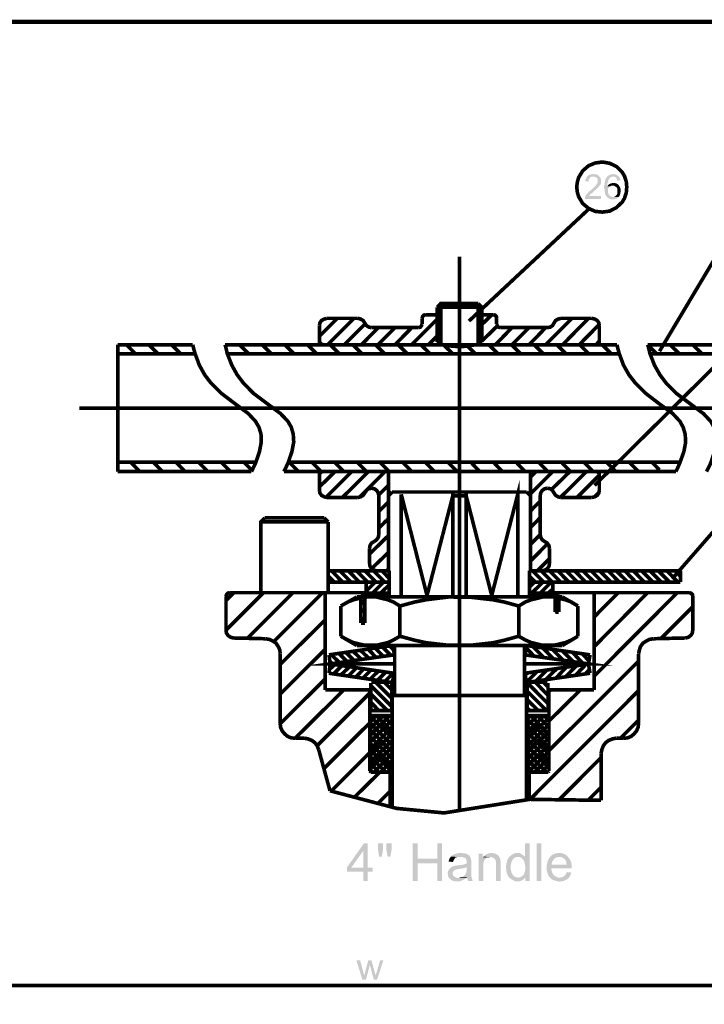
# Model space of a CAD drawing. Units: millimetres. Extents: x 3 to 294, y 4 to 206.
# Drawn here: x 85 to 133, y 137 to 206 of the extents above; entities that cross this region are included whole.
import ezdxf

# ---------------------------------------------------------------- set-up
doc = ezdxf.new("R2010")
doc.units = ezdxf.units.MM
doc.layers.add('H', color=7, linetype='Continuous')
doc.layers.add('P', color=7, linetype='Continuous')

msp = doc.modelspace()

# ---------------------------------------------------------------- hatches: boundary and pattern name
at = {"layer": 'H', "linetype": 'Continuous'}
for points in [[(124.284, 193.241), (124.319, 193.276), (124.319, 193.347), (124.337, 193.382), (124.337, 193.435), (124.354, 193.47), (124.389, 193.506), (124.442, 193.594), (124.495, 193.647), (124.531, 193.682), (124.583, 193.753), (124.76, 193.876), (124.972, 194.088), (125.007, 194.105), (125.024, 194.141), (125.077, 194.176), (125.113, 194.229), (125.218, 194.423), (125.218, 194.617), (125.201, 194.652), (125.077, 194.776), (125.024, 194.776), (124.972, 194.811), (125.324, 194.811), (125.377, 194.776), (125.395, 194.74), (125.43, 194.652), (125.448, 194.511), (125.448, 194.37), (125.395, 194.247), (125.166, 193.982), (124.954, 193.788), (124.883, 193.717), (124.848, 193.682), (124.795, 193.664), (124.742, 193.594), (124.689, 193.576), (124.636, 193.488), (124.601, 193.453), (125.448, 193.453), (125.448, 193.241), (124.284, 193.241)], [(124.566, 194.458), (124.337, 194.493), (124.354, 194.529), (124.354, 194.599), (124.389, 194.652), (124.407, 194.687), (124.425, 194.758), (124.478, 194.829), (124.495, 194.864), (124.548, 194.882), (124.601, 194.917), (124.725, 194.97), (124.795, 194.97), (124.866, 194.987), (124.972, 194.987), (125.007, 194.97), (125.095, 194.97), (125.218, 194.934), (125.271, 194.882), (125.307, 194.846), (125.324, 194.811), (124.795, 194.811), (124.672, 194.74), (124.636, 194.67), (124.583, 194.617), (124.566, 194.546), (124.566, 194.458)], [(126.136, 193.223), (126.012, 193.276), (125.959, 193.294), (125.889, 193.347), (125.801, 193.453), (125.748, 193.541), (125.748, 193.576), (125.712, 193.664), (125.712, 193.7), (125.695, 193.753), (125.695, 193.911), (125.659, 193.982), (125.659, 194.176), (125.695, 194.229), (125.695, 194.335), (125.712, 194.388), (125.712, 194.493), (125.748, 194.564), (125.748, 194.617), (125.801, 194.705), (125.836, 194.758), (125.906, 194.829), (126.277, 194.811), (126.242, 194.811), (126.189, 194.793), (126.1, 194.758), (125.995, 194.652), (125.889, 194.352), (125.871, 194.176), (125.871, 194.123), (126.083, 194.123), (126.048, 194.105), (125.977, 194.035), (125.942, 193.964), (125.942, 193.911), (125.924, 193.876), (125.924, 193.7), (125.959, 193.612), (125.977, 193.559), (126.03, 193.506), (126.048, 193.47), (126.083, 193.453), (126.136, 193.4), (126.189, 193.4), (126.242, 193.382), (126.665, 193.382), (126.647, 193.347), (126.594, 193.329), (126.559, 193.276), (126.471, 193.241), (126.436, 193.241), (126.383, 193.223), (126.136, 193.223)], [(126.577, 194.529), (126.559, 194.599), (126.559, 194.635), (126.506, 194.723), (126.471, 194.758), (126.383, 194.811), (126.277, 194.811), (125.906, 194.829), (125.959, 194.882), (126.136, 194.97), (126.224, 194.97), (126.259, 194.987), (126.347, 194.987), (126.4, 194.97), (126.453, 194.97), (126.612, 194.882), (126.7, 194.811), (126.771, 194.67), (126.771, 194.635), (126.788, 194.599), (126.788, 194.546), (126.577, 194.529)], [(125.871, 194.123), (125.924, 194.176), (125.942, 194.211), (125.977, 194.247), (126.065, 194.299), (126.118, 194.335), (126.171, 194.335), (126.224, 194.352), (126.453, 194.352), (126.612, 194.282), (126.683, 194.211), (126.259, 194.176), (126.171, 194.176), (126.083, 194.123), (125.871, 194.123)], [(126.33, 193.382), (126.365, 193.4), (126.4, 193.4), (126.453, 193.453), (126.488, 193.47), (126.541, 193.541), (126.577, 193.594), (126.594, 193.664), (126.594, 193.788), (126.594, 193.929), (126.559, 194.017), (126.506, 194.07), (126.347, 194.176), (126.259, 194.176), (126.683, 194.211), (126.7, 194.176), (126.753, 194.105), (126.788, 194.035), (126.824, 193.894), (126.824, 193.806), (126.824, 193.753), (126.806, 193.7), (126.788, 193.594), (126.753, 193.488), (126.7, 193.4), (126.665, 193.382), (126.33, 193.382)], [(109.238, 157.028), (109.238, 157.399), (110.808, 157.028), (109.238, 157.028)], [(110.808, 157.028), (109.238, 157.399), (110.808, 157.399), (110.808, 157.028)], [(120.227, 157.028), (120.227, 157.399), (121.797, 157.028), (120.227, 157.028)], [(121.797, 157.028), (120.227, 157.399), (121.797, 157.399), (121.797, 157.028)], [(108.779, 145.457), (108.779, 146.092), (107.633, 146.092), (107.633, 146.392), (108.832, 148.086), (109.097, 148.086), (108.779, 147.556), (107.95, 146.392), (109.449, 146.392), (109.449, 146.092), (109.097, 146.092), (109.097, 145.457), (108.779, 145.457)], [(108.779, 146.392), (108.779, 147.556), (109.097, 148.086), (109.097, 146.392), (108.779, 146.392)], [(109.89, 147.151), (109.82, 147.662), (109.82, 148.086), (110.173, 148.086), (110.173, 147.662), (110.084, 147.151), (109.89, 147.151)], [(110.49, 147.151), (110.402, 147.662), (110.402, 148.086), (110.772, 148.086), (110.772, 147.662), (110.684, 147.151), (110.49, 147.151)], [(112.254, 145.457), (112.254, 148.086), (112.589, 148.086), (112.589, 147.01), (113.965, 146.692), (112.589, 146.692), (112.589, 145.457), (112.254, 145.457)], [(113.965, 145.457), (113.965, 146.692), (112.589, 147.01), (113.965, 147.01), (113.965, 148.086), (114.3, 148.086), (114.3, 145.457), (113.965, 145.457)], [(120.138, 145.457), (120.138, 145.704), (119.768, 145.704), (119.821, 145.74), (119.892, 145.775), (120.015, 145.881), (120.121, 146.11), (120.138, 146.48), (120.068, 146.816), (119.997, 146.939), (119.927, 147.01), (119.892, 147.045), (119.821, 147.098), (119.698, 147.133), (120.121, 147.133), (120.121, 148.086), (120.438, 148.086), (120.438, 145.457), (120.138, 145.457)], [(120.932, 145.457), (120.932, 148.086), (121.25, 148.086), (121.25, 145.457), (120.932, 145.457)], [(115.076, 146.78), (114.759, 146.816), (114.794, 146.904), (114.829, 147.027), (114.917, 147.151), (115.57, 147.133), (115.411, 147.133), (115.27, 147.098), (115.182, 147.01), (115.111, 146.886), (115.076, 146.816), (115.076, 146.78)], [(116.117, 145.457), (116.082, 145.598), (116.064, 145.669), (115.658, 145.704), (115.711, 145.74), (115.817, 145.792), (115.94, 145.898), (116.011, 146.092), (116.029, 146.286), (116.029, 146.41), (115.006, 146.445), (115.058, 146.48), (115.305, 146.533), (115.746, 146.586), (115.976, 146.657), (116.029, 146.674), (116.029, 146.833), (115.993, 146.974), (115.958, 147.027), (115.905, 147.062), (115.817, 147.098), (115.658, 147.133), (115.57, 147.133), (114.917, 147.151), (114.953, 147.204), (115.023, 147.257), (115.164, 147.327), (115.394, 147.398), (115.552, 147.415), (115.693, 147.415), (115.782, 147.398), (115.958, 147.38), (116.134, 147.292), (116.223, 147.221), (116.311, 147.08), (116.364, 146.833), (116.364, 146.392), (116.364, 145.757), (116.434, 145.493), (116.452, 145.457), (116.117, 145.457)], [(116.858, 145.457), (116.858, 147.362), (117.158, 147.362), (117.158, 147.098), (117.475, 147.098), (117.404, 147.045), (117.334, 146.992), (117.246, 146.868), (117.193, 146.674), (117.193, 146.498), (117.193, 145.457), (116.858, 145.457)], [(117.158, 147.098), (117.193, 147.151), (117.687, 147.133), (117.616, 147.115), (117.563, 147.115), (117.475, 147.098), (117.158, 147.098)], [(118.092, 145.457), (118.092, 146.622), (118.092, 146.727), (118.057, 146.921), (117.987, 147.01), (117.934, 147.062), (117.793, 147.115), (117.687, 147.133), (117.193, 147.151), (117.246, 147.204), (117.352, 147.292), (117.598, 147.398), (117.757, 147.415), (117.828, 147.415), (117.916, 147.398), (118.057, 147.362), (118.216, 147.257), (118.304, 147.168), (118.375, 147.01), (118.41, 146.763), (118.41, 146.622), (118.41, 145.457), (118.092, 145.457)], [(119.027, 145.669), (118.974, 145.74), (118.904, 145.845), (118.816, 146.092), (118.78, 146.498), (118.868, 146.904), (118.992, 147.115), (119.186, 147.292), (119.415, 147.398), (119.574, 147.415), (119.662, 147.415), (119.733, 147.398), (119.821, 147.362), (119.98, 147.257), (120.05, 147.204), (120.121, 147.133), (119.556, 147.133), (119.451, 147.115), (119.345, 147.062), (119.274, 146.974), (119.186, 146.833), (119.115, 146.569), (119.115, 146.304), (119.168, 146.039), (119.257, 145.881), (119.327, 145.792), (119.415, 145.74), (119.521, 145.704), (119.574, 145.704), (119.627, 145.669), (119.027, 145.669)], [(121.885, 145.669), (121.814, 145.74), (121.726, 145.898), (121.638, 146.163), (121.638, 146.569), (121.708, 146.851), (121.779, 147.01), (121.832, 147.08), (121.885, 147.133), (122.449, 147.133), (122.379, 147.115), (122.308, 147.098), (122.238, 147.08), (122.114, 146.939), (122.026, 146.816), (121.991, 146.692), (121.991, 146.586), (123.384, 146.586), (123.384, 146.339), (121.955, 146.339), (121.955, 146.251), (121.991, 146.145), (122.043, 145.987), (122.096, 145.898), (122.132, 145.863), (122.202, 145.81), (122.343, 145.722), (122.52, 145.669), (121.885, 145.669)], [(123.049, 146.586), (123.014, 146.692), (123.014, 146.763), (122.996, 146.816), (122.961, 146.886), (122.943, 146.939), (122.873, 147.01), (122.784, 147.062), (122.661, 147.133), (122.555, 147.133), (122.52, 147.133), (121.885, 147.133), (121.92, 147.204), (122.079, 147.309), (122.273, 147.38), (122.449, 147.415), (122.59, 147.415), (122.661, 147.398), (122.784, 147.38), (123.031, 147.239), (123.225, 147.027), (123.349, 146.78), (123.366, 146.657), (123.384, 146.586), (123.049, 146.586)], [(115.27, 145.422), (115.182, 145.44), (115.129, 145.44), (115.006, 145.493), (114.935, 145.528), (114.9, 145.563), (114.829, 145.634), (114.794, 145.669), (114.741, 145.74), (114.723, 145.81), (114.723, 145.881), (114.706, 145.951), (114.706, 146.039), (114.723, 146.128), (114.759, 146.216), (114.847, 146.322), (114.917, 146.392), (115.006, 146.445), (116.029, 146.41), (115.976, 146.392), (115.782, 146.339), (115.429, 146.286), (115.288, 146.251), (115.2, 146.216), (115.164, 146.181), (115.111, 146.145), (115.058, 146.057), (115.041, 145.987), (115.076, 145.845), (115.129, 145.775), (115.217, 145.722), (115.253, 145.704), (115.341, 145.669), (115.447, 145.669), (115.993, 145.651), (115.923, 145.598), (115.87, 145.563), (115.693, 145.475), (115.499, 145.422), (115.27, 145.422)], [(115.993, 145.651), (115.447, 145.669), (115.499, 145.669), (115.588, 145.704), (116.064, 145.704), (115.993, 145.651)], [(119.451, 145.422), (119.186, 145.546), (119.08, 145.634), (119.027, 145.669), (119.627, 145.669), (119.698, 145.704), (120.138, 145.704), (120.103, 145.651), (120.05, 145.598), (119.944, 145.51), (119.733, 145.422), (119.451, 145.422)], [(122.52, 145.404), (122.22, 145.475), (122.026, 145.546), (121.938, 145.616), (121.885, 145.669), (122.537, 145.669), (122.626, 145.704), (122.678, 145.704), (122.749, 145.722), (122.802, 145.757), (122.89, 145.828), (122.943, 145.863), (122.978, 145.934), (122.996, 145.987), (123.049, 146.075), (123.384, 146.039), (123.331, 145.951), (123.296, 145.845), (123.19, 145.669), (123.031, 145.546), (122.837, 145.457), (122.52, 145.404)], [(108.726, 138.525), (108.303, 139.883), (108.567, 139.883), (108.779, 139.09), (108.867, 138.79), (108.726, 138.525)], [(108.726, 138.525), (108.867, 138.79), (108.867, 138.86), (108.885, 138.896), (108.903, 138.966), (108.903, 139.054), (108.92, 139.09), (109.132, 139.883), (109.361, 139.883), (109.238, 139.566), (108.973, 138.525), (108.726, 138.525)], [(109.52, 138.525), (109.308, 139.354), (109.238, 139.566), (109.361, 139.883), (109.573, 139.09), (109.643, 138.843), (109.52, 138.525)], [(109.52, 138.525), (109.643, 138.843), (109.732, 139.09), (109.961, 139.883), (110.19, 139.883), (109.749, 138.525), (109.52, 138.525)]]:
    msp.add_hatch(color=256, dxfattribs=at).paths.add_polyline_path(points)

# ---------------------------------------------------------------- linework, layer by layer
at = {"layer": 'P'}
for points, const_width in [([(3.175, 4.381), (3.175, 205.659), (293.829, 205.659)], 0.296), ([(127.247, 194.088), (127.212, 194.458), (127.088, 194.846), (126.929, 195.111), (126.524, 195.517), (126.048, 195.746), (125.536, 195.834), (125.024, 195.763), (124.566, 195.569), (124.16, 195.217), (123.878, 194.758), (123.79, 194.458), (123.737, 194.088), (123.79, 193.682), (123.878, 193.4), (124.16, 192.924), (124.566, 192.588), (125.024, 192.377), (125.536, 192.324), (126.048, 192.394), (126.524, 192.641), (126.929, 193.029), (127.088, 193.294), (127.212, 193.682), (127.247, 194.088), (127.247, 194.088)], 0.254), ([(116.187, 184.686), (124.601, 192.553)], 0.254), ([(124.989, 173.168), (144.639, 192.641)], 0.254), ([(129.54, 182.57), (135.396, 192.394)], 0.254), ([(130.563, 166.783), (153.176, 192.73)], 0.254), ([(115.535, 189.202), (115.535, 150.414)], 0.254), ([(116.84, 185.921), (114.212, 185.921), (113.965, 185.656)], 0.254), ([(113.965, 185.656), (113.965, 183.222)], 0.254), ([(113.965, 185.656), (117.087, 185.656)], 0.254), ([(114.212, 185.921), (114.212, 182.975)], 0.254), ([(116.84, 185.921), (116.84, 182.975)], 0.254), ([(116.84, 185.921), (117.087, 185.656)], 0.254), ([(117.087, 185.656), (117.087, 183.222)], 0.254), ([(105.71, 183.628), (106.962, 184.88)], 0.254), ([(106.239, 184.88), (106.045, 184.827), (105.851, 184.722), (105.745, 184.563), (105.71, 184.351)], 0.254), ([(106.239, 184.88), (108.391, 184.88)], 0.254), ([(106.292, 183.028), (108.126, 184.88)], 0.254), ([(108.885, 184.545), (108.779, 184.722), (108.603, 184.827), (108.391, 184.88)], 0.254), ([(112.166, 183.028), (113.965, 184.827)], 0.254), ([(113.153, 185.127), (113.03, 185.11), (112.942, 185.004), (112.907, 184.88)], 0.254), ([(112.907, 184.88), (112.907, 184.475)], 0.254), ([(112.924, 184.986), (113.065, 185.11)], 0.254), ([(113.965, 185.127), (113.153, 185.127)], 0.254), ([(117.881, 185.127), (117.087, 185.127)], 0.254), ([(117.087, 184.439), (117.793, 185.127)], 0.254), ([(118.128, 184.88), (118.11, 185.004), (118.004, 185.11), (117.881, 185.127)], 0.254), ([(118.128, 184.88), (118.128, 184.475)], 0.254), ([(121.567, 183.028), (123.402, 184.88)], 0.254), ([(122.643, 184.88), (122.432, 184.827), (122.255, 184.722), (122.149, 184.545)], 0.254), ([(122.643, 184.88), (124.795, 184.88)], 0.254), ([(122.749, 183.028), (124.566, 184.88)], 0.254), ([(125.324, 184.351), (125.289, 184.563), (125.183, 184.722), (125.007, 184.827), (124.795, 184.88)], 0.254), ([(105.71, 184.351), (105.71, 182.975)], 0.254), ([(107.456, 183.028), (108.92, 184.492)], 0.254), ([(108.656, 183.028), (109.837, 184.228)], 0.254), ([(108.885, 184.545), (109.008, 184.369), (109.185, 184.263), (109.361, 184.228)], 0.254), ([(109.361, 184.228), (112.642, 184.228)], 0.254), ([(109.82, 183.028), (111.002, 184.228)], 0.254), ([(111.002, 183.028), (112.183, 184.228)], 0.254), ([(112.642, 184.228), (112.783, 184.263), (112.854, 184.351), (112.907, 184.475)], 0.254), ([(117.087, 183.275), (118.181, 184.351)], 0.254), ([(118.039, 183.028), (119.204, 184.228)], 0.254), ([(118.128, 184.475), (118.181, 184.351), (118.251, 184.263), (118.41, 184.228)], 0.254), ([(118.41, 184.228), (121.673, 184.228)], 0.254), ([(119.204, 183.028), (120.403, 184.228)], 0.254), ([(120.403, 183.028), (121.567, 184.228)], 0.254), ([(121.673, 184.228), (121.885, 184.263), (122.043, 184.369), (122.149, 184.545)], 0.254), ([(123.913, 183.028), (125.324, 184.457)], 0.254), ([(125.324, 182.975), (125.324, 184.351)], 0.254), ([(113.348, 183.028), (113.965, 183.646)], 0.254), ([(91.581, 174.138), (91.581, 183.028)], 0.254), ([(91.581, 183.028), (96.838, 183.028)], 0.254), ([(92.816, 182.393), (92.181, 183.028)], 0.254), ([(94.403, 182.393), (93.768, 183.028)], 0.254), ([(95.991, 182.393), (95.356, 183.028)], 0.254), ([(96.838, 183.028), (96.873, 182.869), (96.996, 182.411), (97.296, 181.599), (97.667, 180.929), (98.108, 180.347), (98.813, 179.642), (99.818, 178.883), (100.718, 178.213), (101.23, 177.666), (101.477, 177.243), (101.618, 176.766), (101.635, 176.202), (101.512, 175.549), (101.247, 174.756), (101.036, 174.315), (100.947, 174.138)], 0.254), ([(99.095, 183.028), (126.559, 183.028)], 0.254), ([(99.095, 183.028), (99.148, 182.869), (99.254, 182.411), (99.572, 181.599), (99.942, 180.929), (100.383, 180.347), (101.088, 179.624), (102.076, 178.883), (102.976, 178.213), (103.487, 177.684), (103.734, 177.26), (103.875, 176.784), (103.911, 176.22), (103.787, 175.549), (103.523, 174.773), (103.311, 174.315), (103.223, 174.138)], 0.254), ([(100.753, 182.393), (100.118, 183.028)], 0.254), ([(102.341, 182.393), (101.706, 183.028)], 0.254), ([(103.928, 182.393), (103.293, 183.028)], 0.254), ([(105.516, 182.393), (104.881, 183.028)], 0.254), ([(105.71, 183.31), (105.745, 183.187), (105.833, 183.081), (105.974, 183.028)], 0.254), ([(105.974, 183.028), (114.124, 183.028)], 0.254), ([(107.103, 182.393), (106.468, 183.028)], 0.254), ([(108.691, 182.393), (108.056, 183.028)], 0.254), ([(108.726, 183.028), (114.388, 183.028)], 0.254), ([(110.278, 182.393), (109.643, 183.028)], 0.254), ([(111.866, 182.393), (111.231, 183.028)], 0.254), ([(113.471, 182.393), (112.818, 183.028)], 0.254), ([(114.212, 182.975), (113.965, 183.222)], 0.254), ([(115.058, 182.393), (114.406, 183.028)], 0.254), ([(116.646, 183.028), (116.187, 182.958), (115.782, 182.905), (115.394, 182.905), (114.917, 182.94), (114.441, 183.028)], 0.254), ([(116.328, 183.028), (114.723, 183.028)], 0.254), ([(115.676, 183.028), (116.505, 183.028)], 0.254), ([(116.646, 182.393), (116.099, 182.922)], 0.254), ([(116.646, 183.028), (122.326, 183.028)], 0.254), ([(116.84, 182.975), (117.087, 183.222)], 0.254), ([(116.911, 183.028), (125.077, 183.028)], 0.254), ([(118.233, 182.393), (117.581, 183.028)], 0.254), ([(119.821, 182.393), (119.168, 183.028)], 0.254), ([(121.408, 182.393), (120.756, 183.028)], 0.254), ([(122.996, 182.393), (122.343, 183.028)], 0.254), ([(124.583, 182.393), (124.001, 182.975), (123.931, 183.028)], 0.254), ([(125.077, 183.028), (125.201, 183.081), (125.307, 183.187), (125.324, 183.31)], 0.254), ([(125.095, 183.028), (125.324, 183.293)], 0.254), ([(126.171, 182.393), (125.518, 183.028)], 0.254), ([(126.559, 183.028), (126.594, 182.869), (126.718, 182.411), (127.018, 181.599), (127.406, 180.912), (127.847, 180.347), (128.57, 179.624), (129.558, 178.865), (130.457, 178.213), (130.969, 177.666), (131.198, 177.243), (131.339, 176.766), (131.374, 176.202), (131.251, 175.549), (130.969, 174.756), (130.775, 174.315), (130.687, 174.138)], 0.254), ([(128.711, 183.028), (128.764, 182.869), (128.87, 182.411), (129.187, 181.599), (129.575, 180.912), (130.016, 180.329), (130.739, 179.606), (131.727, 178.865), (132.627, 178.195), (133.138, 177.648), (133.368, 177.243), (133.509, 176.766), (133.526, 176.202), (133.403, 175.549), (133.138, 174.756), (132.927, 174.315), (132.838, 174.138)], 0.254), ([(128.711, 183.028), (139.347, 183.028)], 0.254), ([(129.346, 182.393), (128.729, 183.011)], 0.254), ([(130.933, 182.393), (130.281, 183.028)], 0.254), ([(132.521, 182.393), (131.868, 183.028)], 0.254), ([(91.581, 182.393), (97.014, 182.393)], 0.254), ([(99.272, 182.393), (126.753, 182.393)], 0.254), ([(128.905, 182.393), (139.347, 182.393)], 0.254), ([(88.882, 178.583), (141.499, 178.583)], 0.254), ([(91.581, 174.808), (101.265, 174.808)], 0.254), ([(93.133, 174.138), (92.481, 174.808)], 0.254), ([(94.721, 174.138), (94.068, 174.808)], 0.254), ([(96.308, 174.138), (95.656, 174.808)], 0.254), ([(97.896, 174.138), (97.243, 174.808)], 0.254), ([(99.483, 174.138), (98.831, 174.808)], 0.254), ([(100.983, 174.226), (100.418, 174.808)], 0.254), ([(103.523, 174.808), (130.986, 174.808)], 0.254), ([(104.246, 174.138), (103.593, 174.808)], 0.254), ([(105.833, 174.138), (105.181, 174.808)], 0.254), ([(107.421, 174.138), (106.768, 174.808)], 0.254), ([(109.008, 174.138), (108.356, 174.808)], 0.254), ([(110.596, 174.138), (109.943, 174.808)], 0.254), ([(112.183, 174.138), (111.531, 174.808)], 0.254), ([(113.771, 174.138), (113.118, 174.808)], 0.254), ([(115.358, 174.138), (114.706, 174.808)], 0.254), ([(116.946, 174.138), (116.311, 174.808)], 0.254), ([(118.533, 174.138), (117.898, 174.808)], 0.254), ([(120.121, 174.138), (119.486, 174.808)], 0.254), ([(121.708, 174.138), (121.073, 174.808)], 0.254), ([(123.296, 174.138), (122.661, 174.808)], 0.254), ([(124.883, 174.138), (124.248, 174.808)], 0.254), ([(126.471, 174.138), (125.836, 174.808)], 0.254), ([(128.058, 174.138), (127.423, 174.808)], 0.254), ([(129.54, 174.244), (129.011, 174.808)], 0.254), ([(91.581, 174.138), (100.947, 174.138)], 0.254), ([(103.223, 174.138), (130.687, 174.138)], 0.254), ([(105.71, 174.226), (105.71, 172.833), (105.745, 172.639), (105.851, 172.48), (106.045, 172.374), (106.239, 172.321)], 0.254), ([(105.71, 173.062), (106.803, 174.138)], 0.254), ([(105.974, 174.138), (105.833, 174.121), (105.745, 174.015), (105.71, 173.891)], 0.254), ([(105.974, 174.138), (125.077, 174.138)], 0.254), ([(106.151, 172.321), (107.968, 174.138)], 0.254), ([(107.315, 172.321), (109.149, 174.138)], 0.254), ([(108.497, 172.321), (110.314, 174.138)], 0.254), ([(110.561, 174.138), (110.561, 167.188)], 0.254), ([(122.326, 174.138), (120.368, 174.138)], 0.254), ([(120.509, 173.75), (120.897, 174.138)], 0.254), ([(120.509, 172.586), (122.061, 174.138)], 0.254), ([(120.509, 174.121), (120.509, 167.188)], 0.254), ([(121.955, 172.868), (123.261, 174.138)], 0.254), ([(122.59, 172.321), (124.425, 174.138)], 0.254), ([(123.754, 172.321), (125.324, 173.891)], 0.254), ([(125.324, 173.891), (125.307, 174.015), (125.201, 174.121), (125.077, 174.138)], 0.254), ([(125.324, 172.833), (125.324, 174.226)], 0.254), ([(109.873, 172.515), (110.561, 173.186)], 0.254), ([(119.609, 165.354), (119.609, 172.551), (117.757, 165.354)], 0.254), ([(108.391, 172.321), (108.603, 172.374), (108.779, 172.48), (108.885, 172.639)], 0.254), ([(109.361, 172.974), (109.149, 172.939), (109.008, 172.815), (108.885, 172.639)], 0.254), ([(109.873, 172.445), (109.837, 172.639), (109.732, 172.815), (109.555, 172.939), (109.361, 172.974)], 0.254), ([(109.873, 172.445), (109.873, 169.728)], 0.254), ([(110.808, 172.709), (110.561, 172.445)], 0.254), ([(110.808, 172.709), (120.227, 172.709)], 0.254), ([(111.443, 172.551), (111.443, 165.354)], 0.254), ([(113.277, 165.354), (111.443, 172.551)], 0.254), ([(113.224, 165.354), (115.058, 172.445)], 0.254), ([(115.058, 172.709), (115.058, 165.354)], 0.254), ([(115.058, 172.445), (115.993, 172.445)], 0.254), ([(115.993, 172.709), (115.993, 165.354)], 0.254), ([(117.81, 165.354), (115.993, 172.445)], 0.254), ([(120.509, 172.445), (120.227, 172.709)], 0.254), ([(121.691, 172.974), (121.497, 172.939), (121.32, 172.815), (121.214, 172.639), (121.179, 172.445)], 0.254), ([(121.179, 172.445), (121.179, 169.728)], 0.254), ([(122.149, 172.639), (122.043, 172.815), (121.885, 172.939), (121.691, 172.974)], 0.254), ([(122.149, 172.639), (122.255, 172.48), (122.432, 172.374), (122.643, 172.321)], 0.254), ([(124.795, 172.321), (125.007, 172.374), (125.183, 172.48), (125.289, 172.639), (125.324, 172.833)], 0.254), ([(124.972, 172.339), (125.307, 172.692)], 0.254), ([(108.391, 172.321), (106.239, 172.321)], 0.254), ([(109.873, 171.351), (110.561, 172.022)], 0.254), ([(120.509, 171.387), (121.179, 172.074)], 0.254), ([(122.643, 172.321), (124.795, 172.321)], 0.254), ([(101.6, 165.654), (101.6, 170.61), (101.882, 170.893)], 0.254), ([(101.6, 170.61), (106.327, 170.61)], 0.254), ([(106.045, 170.893), (101.882, 170.893)], 0.254), ([(106.045, 170.893), (106.327, 170.61)], 0.254), ([(106.327, 170.61), (106.327, 165.654)], 0.254), ([(109.873, 170.169), (110.402, 170.716)], 0.254), ([(110.402, 170.716), (110.561, 170.84)], 0.254), ([(120.509, 170.222), (121.179, 170.91)], 0.254), ([(109.22, 168.353), (110.561, 169.676)], 0.254), ([(109.538, 169.235), (109.714, 169.358), (109.837, 169.534), (109.873, 169.728)], 0.254), ([(120.509, 169.041), (121.179, 169.728)], 0.254), ([(121.179, 169.728), (121.214, 169.534), (121.32, 169.358), (121.497, 169.235)], 0.254), ([(109.538, 169.235), (109.361, 169.129), (109.255, 168.952), (109.22, 168.741)], 0.254), ([(120.509, 167.876), (121.708, 169.093)], 0.254), ([(121.832, 168.741), (121.797, 168.952), (121.673, 169.129), (121.497, 169.235)], 0.254), ([(109.22, 168.741), (109.22, 167.718)], 0.254), ([(109.361, 167.33), (110.561, 168.494)], 0.254), ([(121.832, 168.741), (121.832, 167.718)], 0.254), ([(109.22, 167.718), (109.255, 167.506), (109.361, 167.33), (109.538, 167.224), (109.749, 167.188)], 0.254), ([(120.985, 167.188), (121.832, 168.035)], 0.254), ([(121.303, 167.188), (121.497, 167.224), (121.673, 167.33), (121.797, 167.506), (121.832, 167.718)], 0.254), ([(110.596, 167.188), (106.327, 167.188)], 0.254), ([(107.333, 166.395), (106.557, 167.188)], 0.254), ([(107.932, 166.395), (107.139, 167.188)], 0.254), ([(108.514, 166.395), (107.738, 167.188)], 0.254), ([(109.097, 166.395), (108.303, 167.188)], 0.254), ([(109.679, 166.395), (108.903, 167.188)], 0.254), ([(110.278, 166.395), (109.502, 167.188)], 0.254), ([(110.596, 166.659), (110.084, 167.188)], 0.254), ([(110.402, 167.188), (110.561, 167.33)], 0.254), ([(110.596, 167.188), (110.596, 165.354)], 0.254), ([(120.438, 167.188), (120.438, 165.354)], 0.254), ([(131.004, 167.188), (120.438, 167.188)], 0.254), ([(121.426, 166.395), (120.65, 167.188)], 0.254), ([(122.026, 166.395), (121.25, 167.188)], 0.254), ([(122.626, 166.395), (121.832, 167.188)], 0.254), ([(123.19, 166.395), (122.414, 167.188)], 0.254), ([(123.79, 166.395), (122.996, 167.188)], 0.254), ([(124.372, 166.395), (123.596, 167.188)], 0.254), ([(124.972, 166.395), (124.16, 167.188)], 0.254), ([(125.536, 166.395), (124.76, 167.188)], 0.254), ([(126.136, 166.395), (125.342, 167.188)], 0.254), ([(126.718, 166.395), (125.942, 167.188)], 0.254), ([(127.318, 166.395), (126.506, 167.188)], 0.254), ([(127.882, 166.395), (127.106, 167.188)], 0.254), ([(128.482, 166.395), (127.706, 167.188)], 0.254), ([(129.081, 166.395), (128.288, 167.188)], 0.254), ([(129.663, 166.395), (128.87, 167.188)], 0.254), ([(130.246, 166.395), (129.452, 167.188)], 0.254), ([(130.828, 166.395), (130.052, 167.188)], 0.254), ([(131.004, 166.8), (130.634, 167.188)], 0.254), ([(131.004, 167.188), (131.004, 166.395)], 0.254), ([(106.751, 166.395), (106.327, 166.836)], 0.254), ([(106.327, 166.448), (106.327, 165.654)], 0.254), ([(110.596, 166.395), (106.327, 166.395)], 0.254), ([(108.991, 165.76), (109.626, 166.395)], 0.254), ([(108.991, 166.395), (108.991, 165.619)], 0.254), ([(109.432, 165.619), (110.208, 166.395)], 0.254), ([(109.996, 165.619), (110.596, 166.201)], 0.254), ([(120.844, 166.395), (120.438, 166.8)], 0.254), ([(120.438, 166.06), (120.773, 166.395)], 0.254), ([(131.004, 166.395), (120.438, 166.395)], 0.254), ([(120.579, 165.619), (121.373, 166.395)], 0.254), ([(121.179, 165.619), (121.955, 166.395)], 0.254), ([(122.061, 166.395), (122.061, 165.619)], 0.254), ([(99.166, 165.107), (99.713, 165.654)], 0.254), ([(99.166, 163.026), (101.794, 165.654)], 0.254), ([(99.448, 165.654), (99.289, 165.619), (99.201, 165.513), (99.166, 165.389)], 0.254), ([(108.991, 165.654), (99.448, 165.654)], 0.254), ([(100.665, 162.461), (103.858, 165.654)], 0.254), ([(102.517, 162.232), (105.939, 165.654)], 0.254), ([(106.116, 165.654), (106.116, 158.845)], 0.254), ([(109.026, 165.619), (108.885, 165.601), (108.761, 165.513), (108.673, 165.389), (108.62, 165.213)], 0.254), ([(108.797, 165.53), (108.991, 165.336)], 0.254), ([(110.596, 165.619), (108.991, 165.619)], 0.254), ([(109.555, 165.354), (109.308, 165.619)], 0.254), ([(110.137, 165.354), (109.873, 165.619)], 0.254), ([(110.596, 165.495), (110.472, 165.619)], 0.254), ([(122.114, 165.619), (120.438, 165.619)], 0.254), ([(120.721, 165.354), (120.456, 165.619)], 0.254), ([(121.303, 165.354), (121.056, 165.619)], 0.254), ([(121.62, 165.619), (121.885, 165.354)], 0.254), ([(121.744, 165.619), (122.061, 165.918)], 0.254), ([(122.061, 165.654), (131.621, 165.654)], 0.254), ([(122.484, 165.213), (122.467, 165.389), (122.379, 165.513), (122.255, 165.601), (122.114, 165.619)], 0.254), ([(122.467, 165.354), (122.238, 165.601)], 0.254), ([(124.954, 163.943), (126.647, 165.654)], 0.254), ([(124.954, 161.862), (128.711, 165.654)], 0.254), ([(124.954, 159.798), (130.792, 165.654)], 0.254), ([(124.954, 165.654), (124.954, 158.845)], 0.254), ([(131.868, 165.389), (131.851, 165.513), (131.745, 165.619), (131.621, 165.654)], 0.254), ([(99.166, 165.389), (99.166, 163.008), (99.201, 162.814), (99.307, 162.655), (99.483, 162.532), (99.677, 162.479), (101.953, 162.426)], 0.254), ([(108.338, 165.354), (107.209, 164.719)], 0.254), ([(111.354, 164.719), (110.896, 165.001), (110.49, 165.16), (109.696, 165.354), (108.903, 165.354), (108.109, 165.16), (107.703, 165.001), (107.209, 164.719)], 0.254), ([(108.338, 165.354), (122.731, 165.354)], 0.254), ([(108.62, 163.52), (108.62, 165.213)], 0.254), ([(108.903, 164.825), (108.62, 165.107)], 0.254), ([(109.026, 165.354), (108.938, 165.319), (108.903, 165.213)], 0.254), ([(108.903, 163.52), (108.903, 165.213)], 0.254), ([(122.114, 165.354), (109.026, 165.354), (122.114, 165.354), (122.114, 165.354)], 0.254), ([(119.68, 164.719), (118.657, 165.001), (117.863, 165.16), (116.293, 165.336), (114.759, 165.354), (113.206, 165.16), (112.395, 165.001), (111.354, 164.719)], 0.254), ([(123.825, 164.719), (123.366, 165.001), (122.925, 165.16), (122.132, 165.354), (121.356, 165.354), (120.562, 165.16), (120.138, 165.001), (119.68, 164.719)], 0.254), ([(122.238, 165.213), (122.202, 165.319), (122.114, 165.354)], 0.254), ([(122.238, 164.296), (122.238, 165.213)], 0.254), ([(122.484, 164.754), (122.238, 165.001)], 0.254), ([(122.484, 164.296), (122.484, 165.213)], 0.254), ([(122.731, 165.354), (123.825, 164.719)], 0.254), ([(131.868, 165.389), (131.868, 163.925)], 0.254), ([(107.209, 162.602), (107.209, 164.719)], 0.254), ([(108.903, 164.26), (108.62, 164.507)], 0.254), ([(111.354, 162.602), (111.354, 164.719)], 0.254), ([(119.68, 164.719), (119.68, 162.602), (120.138, 162.338), (120.544, 162.161), (121.338, 161.967), (122.149, 161.967), (122.961, 162.161), (123.366, 162.338), (123.825, 162.602)], 0.254), ([(122.361, 164.296), (122.238, 164.437)], 0.254), ([(122.238, 164.296), (122.484, 164.296)], 0.254), ([(123.825, 162.602), (123.825, 164.719)], 0.254), ([(129.646, 162.444), (131.868, 164.666)], 0.254), ([(102.958, 160.627), (106.116, 163.749)], 0.254), ([(108.903, 163.661), (108.62, 163.925)], 0.254), ([(108.903, 163.52), (108.62, 163.52)], 0.254), ([(131.357, 162.479), (131.568, 162.532), (131.727, 162.655), (131.833, 162.814), (131.868, 163.008), (131.868, 163.925)], 0.254), ([(102.958, 161.368), (102.941, 161.632), (102.835, 161.862), (102.676, 162.108), (102.464, 162.25), (102.217, 162.373), (101.953, 162.426)], 0.254), ([(108.338, 161.95), (107.209, 162.602)], 0.254), ([(107.209, 162.602), (107.703, 162.338), (108.073, 162.161), (108.885, 161.967), (109.714, 161.967), (110.525, 162.161), (110.896, 162.338), (111.354, 162.602)], 0.254), ([(111.354, 162.602), (112.395, 162.32), (113.206, 162.144), (114.759, 161.967), (116.293, 161.967), (117.863, 162.144), (118.657, 162.32), (119.68, 162.602)], 0.254), ([(122.731, 161.95), (123.825, 162.602)], 0.254), ([(129.099, 162.426), (128.817, 162.373), (128.588, 162.25), (128.376, 162.108), (128.199, 161.862), (128.129, 161.632), (128.076, 161.368)], 0.254), ([(131.357, 162.479), (129.099, 162.426)], 0.254), ([(102.958, 158.545), (106.116, 161.685)], 0.254), ([(102.958, 161.368), (102.958, 156.499)], 0.254), ([(110.825, 161.95), (106.38, 161.297)], 0.254), ([(107.633, 160.838), (107.068, 161.403)], 0.254), ([(108.144, 160.891), (107.562, 161.473)], 0.254), ([(108.656, 160.98), (108.073, 161.544)], 0.254), ([(108.338, 161.95), (122.731, 161.95)], 0.254), ([(109.185, 161.05), (108.585, 161.615)], 0.254), ([(122.114, 161.95), (109.026, 161.95)], 0.254), ([(109.679, 161.121), (109.114, 161.703)], 0.254), ([(110.19, 161.191), (109.626, 161.756)], 0.254), ([(110.702, 161.279), (110.137, 161.844)], 0.254), ([(110.878, 161.685), (110.631, 161.932)], 0.254), ([(110.984, 161.297), (110.825, 161.95)], 0.254), ([(110.984, 161.95), (110.984, 158.457)], 0.254), ([(120.086, 161.95), (120.086, 158.457)], 0.254), ([(120.121, 161.297), (120.209, 161.95), (124.672, 161.297)], 0.254), ([(120.756, 161.209), (120.191, 161.791)], 0.254), ([(121.426, 161.103), (120.668, 161.897)], 0.254), ([(122.132, 160.997), (121.356, 161.791)], 0.254), ([(122.802, 160.909), (122.043, 161.685)], 0.254), ([(123.508, 160.803), (122.731, 161.579)], 0.254), ([(124.178, 160.697), (123.419, 161.491)], 0.254), ([(124.601, 160.874), (124.107, 161.385)], 0.254), ([(128.076, 161.368), (128.076, 156.499)], 0.254), ([(110.984, 160.662), (106.468, 160.662), (110.931, 161.297)], 0.254), ([(106.38, 161.297), (106.468, 160.662)], 0.254), ([(106.38, 160.009), (106.468, 160.662), (110.931, 160.009)], 0.254), ([(106.609, 160.662), (106.451, 160.838)], 0.254), ([(107.121, 160.75), (106.539, 161.315)], 0.254), ([(120.086, 160.662), (124.566, 160.662), (120.121, 161.297)], 0.254), ([(124.672, 160.009), (124.566, 160.662), (120.121, 160.009)], 0.254), ([(121.797, 154.594), (128.076, 160.856)], 0.254), ([(124.672, 161.297), (124.566, 160.662)], 0.254), ([(110.825, 159.357), (106.38, 160.009)], 0.254), ([(106.398, 160.256), (106.768, 160.592)], 0.254), ([(106.698, 159.957), (107.28, 160.539)], 0.254), ([(107.209, 159.886), (107.809, 160.45)], 0.254), ([(107.738, 159.815), (108.303, 160.38)], 0.254), ([(108.25, 159.727), (108.814, 160.309)], 0.254), ([(108.761, 159.674), (109.326, 160.239)], 0.254), ([(109.255, 159.586), (109.837, 160.151)], 0.254), ([(109.767, 159.498), (110.367, 160.098)], 0.254), ([(110.296, 159.427), (110.878, 160.009)], 0.254), ([(110.931, 160.009), (110.825, 159.357)], 0.254), ([(120.121, 159.886), (120.297, 160.027)], 0.254), ([(120.121, 160.009), (120.209, 159.357)], 0.254), ([(120.209, 159.374), (120.968, 160.133)], 0.254), ([(120.209, 159.357), (124.672, 160.009)], 0.254), ([(120.879, 159.463), (121.638, 160.221)], 0.254), ([(121.567, 159.568), (122.343, 160.327)], 0.254), ([(122.255, 159.639), (123.014, 160.433)], 0.254), ([(122.943, 159.745), (123.719, 160.539)], 0.254), ([(123.631, 159.851), (124.389, 160.627)], 0.254), ([(124.319, 159.957), (124.636, 160.256)], 0.254), ([(102.958, 156.464), (106.116, 159.604)], 0.254), ([(109.308, 159.322), (109.308, 157.399)], 0.254), ([(109.343, 159.374), (110.984, 159.374)], 0.254), ([(110.772, 158.263), (109.661, 159.374)], 0.254), ([(110.772, 158.863), (110.261, 159.374)], 0.254), ([(110.772, 159.322), (110.772, 157.399)], 0.254), ([(110.808, 159.374), (110.808, 150.626)], 0.254), ([(120.209, 159.374), (120.086, 159.374)], 0.254), ([(121.691, 159.374), (120.086, 159.374)], 0.254), ([(120.227, 159.374), (120.227, 151.155)], 0.254), ([(121.726, 157.875), (120.262, 159.357)], 0.254), ([(120.262, 159.322), (120.262, 157.399)], 0.254), ([(121.726, 158.457), (120.844, 159.374)], 0.254), ([(121.726, 159.057), (121.408, 159.374)], 0.254), ([(121.726, 159.322), (121.726, 157.399)], 0.254), ([(104.017, 155.459), (107.421, 158.845)], 0.254), ([(105.551, 154.929), (109.238, 158.616)], 0.254), ([(109.308, 158.845), (106.116, 158.845)], 0.254), ([(109.238, 158.845), (109.238, 153.148)], 0.254), ([(110.772, 157.681), (109.308, 159.145)], 0.254), ([(121.62, 157.399), (120.262, 158.757)], 0.254), ([(120.474, 151.172), (128.076, 158.792)], 0.254), ([(121.726, 158.845), (124.954, 158.845)], 0.254), ([(121.797, 158.845), (121.797, 153.148)], 0.254), ([(121.797, 158.739), (121.92, 158.845)], 0.254), ([(121.797, 156.658), (124.001, 158.845)], 0.254), ([(110.472, 157.399), (109.308, 158.563)], 0.254), ([(109.873, 157.399), (109.308, 157.981)], 0.254), ([(110.808, 158.457), (120.227, 158.457)], 0.254), ([(121.038, 157.399), (120.262, 158.157)], 0.254), ([(109.238, 157.399), (110.808, 157.399)], 0.254), ([(121.797, 157.399), (120.227, 157.399), (121.744, 157.399)], 0.254), ([(120.438, 157.399), (120.262, 157.575)], 0.254), ([(106.027, 153.324), (109.238, 156.535)], 0.254), ([(109.238, 156.552), (109.679, 157.028)], 0.254), ([(109.238, 156.094), (110.173, 157.028)], 0.254), ([(109.238, 155.617), (110.631, 157.028)], 0.254), ([(110.808, 155.459), (109.238, 157.028)], 0.254), ([(109.238, 157.028), (110.808, 157.028)], 0.254), ([(109.238, 155.159), (110.808, 156.729)], 0.254), ([(110.808, 154.982), (109.679, 156.094), (109.238, 156.552)], 0.254), ([(110.808, 155.917), (109.714, 157.028)], 0.254), ([(110.808, 156.393), (110.19, 157.028)], 0.254), ([(110.808, 156.852), (110.666, 157.028)], 0.254), ([(120.227, 156.746), (120.509, 157.028)], 0.254), ([(120.227, 156.288), (120.968, 157.028)], 0.254), ([(120.227, 155.794), (121.426, 157.028)], 0.254), ([(121.797, 157.028), (120.227, 157.028)], 0.254), ([(120.227, 155.335), (121.797, 156.887)], 0.254), ([(121.797, 155.265), (120.862, 156.217), (120.227, 156.834)], 0.254), ([(121.797, 155.723), (120.527, 157.028)], 0.254), ([(121.797, 156.217), (120.985, 157.028)], 0.254), ([(121.797, 156.676), (121.461, 157.028)], 0.254), ([(126.806, 155.459), (128.076, 156.729)], 0.254), ([(102.958, 156.499), (102.993, 156.217), (103.099, 155.97), (103.276, 155.758), (103.487, 155.582), (103.734, 155.476), (104.017, 155.459)], 0.254), ([(110.808, 155.582), (109.996, 156.411), (109.238, 155.653)], 0.254), ([(110.808, 154.506), (109.238, 156.076)], 0.254), ([(109.343, 154.771), (110.49, 155.917), (110.808, 156.252)], 0.254), ([(120.227, 155.582), (121.056, 156.411), (121.797, 155.653)], 0.254), ([(120.227, 154.859), (121.797, 156.429)], 0.254), ([(121.797, 154.806), (120.632, 155.988), (120.227, 156.358)], 0.254), ([(120.227, 155.9), (120.403, 155.758), (120.932, 155.194)], 0.254), ([(121.797, 155.97), (121.638, 155.794), (121.091, 155.247)], 0.254), ([(127.035, 155.459), (127.3, 155.476), (127.547, 155.582), (127.758, 155.758), (127.935, 155.97), (128.041, 156.217), (128.076, 156.499)], 0.254), ([(104.652, 155.459), (104.017, 155.459)], 0.254), ([(105.657, 154.665), (105.551, 154.929), (105.392, 155.141), (105.181, 155.3), (104.916, 155.406), (104.652, 155.459)], 0.254), ([(110.808, 154.03), (109.238, 155.6)], 0.254), ([(109.238, 153.748), (110.808, 155.3)], 0.254), ([(109.996, 155.3), (109.238, 154.541)], 0.254), ([(109.238, 154.206), (110.173, 155.141)], 0.254), ([(110.808, 153.571), (109.238, 155.141)], 0.254), ([(109.996, 155.3), (110.808, 154.488)], 0.254), ([(110.808, 155.776), (110.173, 155.141)], 0.254), ([(120.227, 153.924), (121.32, 155.018), (121.797, 155.494)], 0.254), ([(121.797, 153.871), (120.227, 155.441)], 0.254), ([(120.227, 154.488), (121.056, 155.3), (121.797, 154.541)], 0.254), ([(120.227, 154.4), (121.091, 155.247)], 0.254), ([(121.797, 154.33), (120.932, 155.194)], 0.254), ([(126.506, 155.459), (126.242, 155.406), (125.977, 155.3), (125.765, 155.141), (125.607, 154.929), (125.501, 154.665), (125.448, 154.4)], 0.254), ([(126.506, 155.459), (127.035, 155.459)], 0.254), ([(105.657, 154.665), (106.451, 151.772)], 0.254), ([(106.539, 151.754), (109.238, 154.453)], 0.254), ([(110.808, 153.113), (109.308, 154.612)], 0.254), ([(110.808, 154.841), (110.137, 154.171)], 0.254), ([(120.227, 154.965), (120.456, 154.718), (120.968, 154.206)], 0.254), ([(121.62, 153.077), (120.227, 154.488)], 0.254), ([(121.797, 155.035), (121.567, 154.771), (121.056, 154.277)], 0.254), ([(121.797, 154.541), (121.285, 154.03)], 0.254), ([(109.996, 154.294), (109.238, 153.536)], 0.254), ([(110.367, 153.077), (109.238, 154.206)], 0.254), ([(109.238, 153.271), (110.137, 154.171)], 0.254), ([(109.538, 153.077), (110.367, 153.924), (110.808, 154.383)], 0.254), ([(109.996, 154.294), (110.808, 153.465)], 0.254), ([(109.996, 153.077), (110.596, 153.677), (110.808, 153.906)], 0.254), ([(121.056, 154.294), (120.227, 153.465)], 0.254), ([(120.227, 153.448), (121.056, 154.277)], 0.254), ([(121.162, 153.077), (120.227, 154.012)], 0.254), ([(120.333, 153.077), (121.285, 154.03)], 0.254), ([(120.791, 153.077), (121.797, 154.083)], 0.254), ([(121.797, 153.377), (120.968, 154.206)], 0.254), ([(121.056, 154.294), (121.797, 153.536)], 0.254), ([(122.52, 151.155), (125.448, 154.1)], 0.254), ([(125.448, 151.102), (125.448, 154.4)], 0.254), ([(108.179, 151.331), (109.943, 153.077)], 0.254), ([(109.873, 153.077), (109.343, 153.642), (109.238, 153.712)], 0.254), ([(109.414, 153.077), (109.238, 153.254)], 0.254), ([(109.238, 153.148), (109.308, 153.077)], 0.254), ([(109.308, 153.077), (110.808, 153.077)], 0.254), ([(110.472, 153.077), (110.808, 153.43)], 0.254), ([(110.666, 153.077), (110.666, 150.678)], 0.254), ([(120.685, 153.077), (120.227, 153.554)], 0.254), ([(120.227, 153.077), (121.744, 153.077)], 0.254), ([(120.403, 153.077), (120.403, 151.172)], 0.254), ([(121.285, 153.077), (121.744, 153.571)], 0.254), ([(121.744, 153.077), (121.797, 153.148)], 0.254), ([(121.744, 153.077), (121.797, 153.148)], 0.254), ([(106.451, 151.772), (111.125, 150.537), (114.441, 150.22), (120.456, 151.172), (125.448, 151.102)], 0.254), ([(109.82, 150.89), (110.666, 151.737)], 0.254), ([(124.548, 151.119), (125.448, 152.019)], 0.254), ([(68.774, 138.12), (149.331, 138.12)], 0.254)]:
    msp.add_lwpolyline(points, dxfattribs=dict(at, const_width=const_width))

doc.saveas('drawing.dxf')
